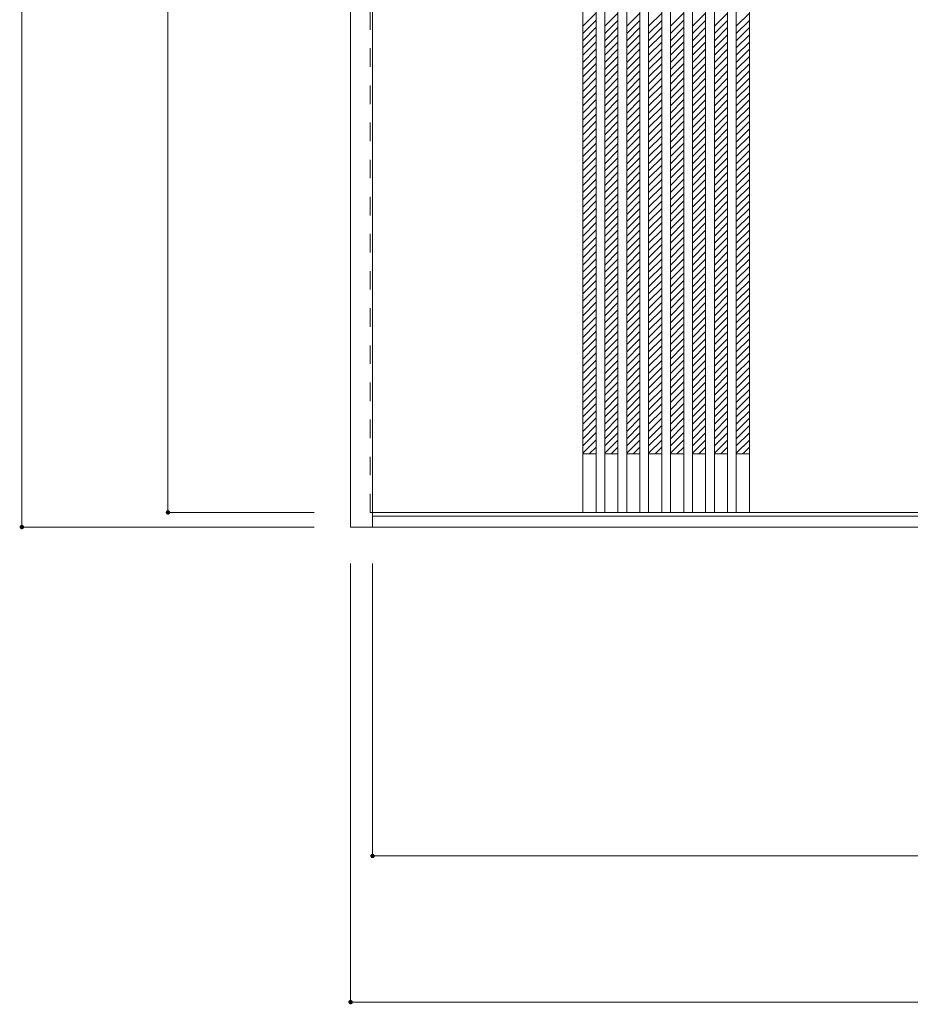
# Model space of a CAD drawing. Units: millimetres. Extents: x -2144 to 1624, y -1670 to 1039.
# Drawn here: x -2066 to -847, y -1664 to -317 of the extents above; entities that cross this region are included whole.
import ezdxf

# ---------------------------------------------------------------- set-up
doc = ezdxf.new("R2010")
doc.units = ezdxf.units.MM
doc.header["$LTSCALE"] = 30
doc.linetypes.add('JWW_DASHED1', pattern=[1.693333, 0.846667, -0.846667])
doc.layers.add('0-0', color=7, linetype='Continuous')
doc.layers.add('寸法', color=7, linetype='Continuous')

msp = doc.modelspace()

# ---------------------------------------------------------------- linework, layer by layer
at = {"layer": '0-0', "color": 92, "linetype": 'Continuous', "lineweight": 13}
for p, q in [((-1613.2, -1010.8), (-1613.2, 1036.2)), ((-1583.2, -1010.8), (-1583.2, 1036.2)), ((-1295.2, 992.2), (-1295.2, -990.8)), ((-1277.2, 992.2), (-1277.2, -990.8)), ((-1265.2, 992.2), (-1265.2, -990.8)), ((-1247.2, 992.2), (-1247.2, -990.8)), ((-1235.2, 992.2), (-1235.2, -990.8)), ((-1217.2, 992.2), (-1217.2, -990.8)), ((-1205.2, 992.2), (-1205.2, -990.8)), ((-1187.2, 992.2), (-1187.2, -990.8)), ((-1175.2, 992.2), (-1175.2, -990.8)), ((-1157.2, 992.2), (-1157.2, -990.8)), ((-1145.2, 992.2), (-1145.2, -990.8)), ((-1127.2, 992.2), (-1127.2, -990.8)), ((-1115.2, 992.2), (-1115.2, -990.8)), ((-1097.2, 992.2), (-1097.2, -990.8)), ((-1085.2, 992.2), (-1085.2, -990.8)), ((-1067.2, 992.2), (-1067.2, -990.8)), ((-1583.2, -990.8), (3.8, -990.8)), ((1590.8, -995.8), (-1583.2, -995.8)), ((1620.8, -1010.8), (-1613.2, -1010.8))]:
    msp.add_line(p, q, dxfattribs=at)
at = {"layer": '0-0', "color": 120, "linetype": 'JWW_DASHED1', "lineweight": 5}
for p, q in [((-1586.2, -990.8), (-1586.2, 992.2)), ((-1295.2, -325.6), (-1277.2, -307.6)), ((-1265.2, -325.6), (-1247.2, -307.6)), ((-1235.2, -325.6), (-1217.2, -307.6)), ((-1205.2, -325.6), (-1187.2, -307.6)), ((-1175.2, -325.6), (-1157.2, -307.6)), ((-1145.2, -325.6), (-1127.2, -307.6)), ((-1115.2, -325.6), (-1097.2, -307.6)), ((-1085.2, -325.6), (-1067.2, -307.6)), ((-1295.2, -335.5), (-1277.2, -317.5)), ((-1265.2, -335.5), (-1247.2, -317.5)), ((-1235.2, -335.5), (-1217.2, -317.5)), ((-1205.2, -335.5), (-1187.2, -317.5)), ((-1175.2, -335.5), (-1157.2, -317.5)), ((-1145.2, -335.5), (-1127.2, -317.5)), ((-1115.2, -335.5), (-1097.2, -317.5)), ((-1085.2, -335.5), (-1067.2, -317.5)), ((-1295.2, -345.4), (-1277.2, -327.4)), ((-1265.2, -345.4), (-1247.2, -327.4)), ((-1235.2, -345.4), (-1217.2, -327.4)), ((-1205.2, -345.4), (-1187.2, -327.4)), ((-1175.2, -345.4), (-1157.2, -327.4)), ((-1145.2, -345.4), (-1127.2, -327.4)), ((-1115.2, -345.4), (-1097.2, -327.4)), ((-1085.2, -345.4), (-1067.2, -327.4)), ((-1295.2, -355.3), (-1277.2, -337.3)), ((-1295.2, -365.2), (-1277.2, -347.2)), ((-1265.2, -355.3), (-1247.2, -337.3)), ((-1265.2, -365.2), (-1247.2, -347.2)), ((-1235.2, -355.3), (-1217.2, -337.3)), ((-1235.2, -365.2), (-1217.2, -347.2)), ((-1205.2, -355.3), (-1187.2, -337.3)), ((-1205.2, -365.2), (-1187.2, -347.2)), ((-1175.2, -355.3), (-1157.2, -337.3)), ((-1175.2, -365.2), (-1157.2, -347.2)), ((-1145.2, -355.3), (-1127.2, -337.3)), ((-1145.2, -365.2), (-1127.2, -347.2)), ((-1115.2, -355.3), (-1097.2, -337.3)), ((-1115.2, -365.2), (-1097.2, -347.2)), ((-1085.2, -355.3), (-1067.2, -337.3)), ((-1085.2, -365.2), (-1067.2, -347.2)), ((-1295.2, -375.1), (-1277.2, -357.1)), ((-1265.2, -375.1), (-1247.2, -357.1)), ((-1235.2, -375.1), (-1217.2, -357.1)), ((-1205.2, -375.1), (-1187.2, -357.1)), ((-1175.2, -375.1), (-1157.2, -357.1)), ((-1145.2, -375.1), (-1127.2, -357.1)), ((-1115.2, -375.1), (-1097.2, -357.1)), ((-1085.2, -375.1), (-1067.2, -357.1)), ((-1295.2, -385), (-1277.2, -367)), ((-1295.2, -394.9), (-1277.2, -376.9)), ((-1265.2, -385), (-1247.2, -367)), ((-1265.2, -394.9), (-1247.2, -376.9)), ((-1235.2, -385), (-1217.2, -367)), ((-1235.2, -394.9), (-1217.2, -376.9)), ((-1205.2, -385), (-1187.2, -367)), ((-1205.2, -394.9), (-1187.2, -376.9)), ((-1175.2, -385), (-1157.2, -367)), ((-1175.2, -394.9), (-1157.2, -376.9)), ((-1145.2, -385), (-1127.2, -367)), ((-1145.2, -394.9), (-1127.2, -376.9)), ((-1115.2, -385), (-1097.2, -367)), ((-1115.2, -394.9), (-1097.2, -376.9)), ((-1085.2, -385), (-1067.2, -367)), ((-1085.2, -394.9), (-1067.2, -376.9)), ((-1295.2, -404.8), (-1277.2, -386.8)), ((-1265.2, -404.8), (-1247.2, -386.8)), ((-1235.2, -404.8), (-1217.2, -386.8)), ((-1205.2, -404.8), (-1187.2, -386.8)), ((-1175.2, -404.8), (-1157.2, -386.8)), ((-1145.2, -404.8), (-1127.2, -386.8)), ((-1115.2, -404.8), (-1097.2, -386.8)), ((-1085.2, -404.8), (-1067.2, -386.8)), ((-1295.2, -414.7), (-1277.2, -396.7)), ((-1265.2, -414.7), (-1247.2, -396.7)), ((-1235.2, -414.7), (-1217.2, -396.7)), ((-1205.2, -414.7), (-1187.2, -396.7)), ((-1175.2, -414.7), (-1157.2, -396.7)), ((-1145.2, -414.7), (-1127.2, -396.7)), ((-1115.2, -414.7), (-1097.2, -396.7)), ((-1085.2, -414.7), (-1067.2, -396.7)), ((-1295.2, -424.6), (-1277.2, -406.6)), ((-1295.2, -434.5), (-1277.2, -416.5)), ((-1265.2, -424.6), (-1247.2, -406.6)), ((-1265.2, -434.5), (-1247.2, -416.5)), ((-1235.2, -424.6), (-1217.2, -406.6)), ((-1235.2, -434.5), (-1217.2, -416.5)), ((-1205.2, -424.6), (-1187.2, -406.6)), ((-1205.2, -434.5), (-1187.2, -416.5)), ((-1175.2, -424.6), (-1157.2, -406.6)), ((-1175.2, -434.5), (-1157.2, -416.5)), ((-1145.2, -424.6), (-1127.2, -406.6)), ((-1145.2, -434.5), (-1127.2, -416.5)), ((-1115.2, -424.6), (-1097.2, -406.6)), ((-1115.2, -434.5), (-1097.2, -416.5)), ((-1085.2, -424.6), (-1067.2, -406.6)), ((-1085.2, -434.5), (-1067.2, -416.5)), ((-1295.2, -444.4), (-1277.2, -426.4)), ((-1265.2, -444.4), (-1247.2, -426.4)), ((-1235.2, -444.4), (-1217.2, -426.4)), ((-1205.2, -444.4), (-1187.2, -426.4)), ((-1175.2, -444.4), (-1157.2, -426.4)), ((-1145.2, -444.4), (-1127.2, -426.4)), ((-1115.2, -444.4), (-1097.2, -426.4)), ((-1085.2, -444.4), (-1067.2, -426.4)), ((-1295.2, -454.3), (-1277.2, -436.3)), ((-1265.2, -454.3), (-1247.2, -436.3)), ((-1235.2, -454.3), (-1217.2, -436.3)), ((-1205.2, -454.3), (-1187.2, -436.3)), ((-1175.2, -454.3), (-1157.2, -436.3)), ((-1145.2, -454.3), (-1127.2, -436.3)), ((-1115.2, -454.3), (-1097.2, -436.3)), ((-1085.2, -454.3), (-1067.2, -436.3)), ((-1295.2, -464.2), (-1277.2, -446.2)), ((-1295.2, -474.1), (-1277.2, -456.1)), ((-1265.2, -464.2), (-1247.2, -446.2)), ((-1265.2, -474.1), (-1247.2, -456.1)), ((-1235.2, -464.2), (-1217.2, -446.2)), ((-1235.2, -474.1), (-1217.2, -456.1)), ((-1205.2, -464.2), (-1187.2, -446.2)), ((-1205.2, -474.1), (-1187.2, -456.1)), ((-1175.2, -464.2), (-1157.2, -446.2)), ((-1175.2, -474.1), (-1157.2, -456.1)), ((-1145.2, -464.2), (-1127.2, -446.2)), ((-1145.2, -474.1), (-1127.2, -456.1)), ((-1115.2, -464.2), (-1097.2, -446.2)), ((-1115.2, -474.1), (-1097.2, -456.1)), ((-1085.2, -464.2), (-1067.2, -446.2)), ((-1085.2, -474.1), (-1067.2, -456.1)), ((-1295.2, -484), (-1277.2, -466)), ((-1265.2, -484), (-1247.2, -466)), ((-1235.2, -484), (-1217.2, -466)), ((-1205.2, -484), (-1187.2, -466)), ((-1175.2, -484), (-1157.2, -466)), ((-1145.2, -484), (-1127.2, -466)), ((-1115.2, -484), (-1097.2, -466)), ((-1085.2, -484), (-1067.2, -466)), ((-1295.2, -493.9), (-1277.2, -475.9)), ((-1265.2, -493.9), (-1247.2, -475.9)), ((-1235.2, -493.9), (-1217.2, -475.9)), ((-1205.2, -493.9), (-1187.2, -475.9)), ((-1175.2, -493.9), (-1157.2, -475.9)), ((-1145.2, -493.9), (-1127.2, -475.9)), ((-1115.2, -493.9), (-1097.2, -475.9)), ((-1085.2, -493.9), (-1067.2, -475.9)), ((-1295.2, -503.8), (-1277.2, -485.8)), ((-1295.2, -513.7), (-1277.2, -495.7)), ((-1265.2, -503.8), (-1247.2, -485.8)), ((-1265.2, -513.7), (-1247.2, -495.7)), ((-1235.2, -503.8), (-1217.2, -485.8)), ((-1235.2, -513.7), (-1217.2, -495.7)), ((-1205.2, -503.8), (-1187.2, -485.8)), ((-1205.2, -513.7), (-1187.2, -495.7)), ((-1175.2, -503.8), (-1157.2, -485.8)), ((-1175.2, -513.7), (-1157.2, -495.7)), ((-1145.2, -503.8), (-1127.2, -485.8)), ((-1145.2, -513.7), (-1127.2, -495.7)), ((-1115.2, -503.8), (-1097.2, -485.8)), ((-1115.2, -513.7), (-1097.2, -495.7)), ((-1085.2, -503.8), (-1067.2, -485.8)), ((-1085.2, -513.7), (-1067.2, -495.7)), ((-1295.2, -523.6), (-1277.2, -505.6)), ((-1265.2, -523.6), (-1247.2, -505.6)), ((-1235.2, -523.6), (-1217.2, -505.6)), ((-1205.2, -523.6), (-1187.2, -505.6)), ((-1175.2, -523.6), (-1157.2, -505.6)), ((-1145.2, -523.6), (-1127.2, -505.6)), ((-1115.2, -523.6), (-1097.2, -505.6)), ((-1085.2, -523.6), (-1067.2, -505.6)), ((-1295.2, -533.5), (-1277.2, -515.5)), ((-1265.2, -533.5), (-1247.2, -515.5)), ((-1235.2, -533.5), (-1217.2, -515.5)), ((-1205.2, -533.5), (-1187.2, -515.5)), ((-1175.2, -533.5), (-1157.2, -515.5)), ((-1145.2, -533.5), (-1127.2, -515.5)), ((-1115.2, -533.5), (-1097.2, -515.5)), ((-1085.2, -533.5), (-1067.2, -515.5)), ((-1295.2, -543.4), (-1277.2, -525.4)), ((-1295.2, -553.3), (-1277.2, -535.3)), ((-1265.2, -543.4), (-1247.2, -525.4)), ((-1265.2, -553.3), (-1247.2, -535.3)), ((-1235.2, -543.4), (-1217.2, -525.4)), ((-1235.2, -553.3), (-1217.2, -535.3)), ((-1205.2, -543.4), (-1187.2, -525.4)), ((-1205.2, -553.3), (-1187.2, -535.3)), ((-1175.2, -543.4), (-1157.2, -525.4)), ((-1175.2, -553.3), (-1157.2, -535.3)), ((-1145.2, -543.4), (-1127.2, -525.4)), ((-1145.2, -553.3), (-1127.2, -535.3)), ((-1115.2, -543.4), (-1097.2, -525.4)), ((-1115.2, -553.3), (-1097.2, -535.3)), ((-1085.2, -543.4), (-1067.2, -525.4)), ((-1085.2, -553.3), (-1067.2, -535.3)), ((-1295.2, -563.2), (-1277.2, -545.2)), ((-1265.2, -563.2), (-1247.2, -545.2)), ((-1235.2, -563.2), (-1217.2, -545.2)), ((-1205.2, -563.2), (-1187.2, -545.2)), ((-1175.2, -563.2), (-1157.2, -545.2)), ((-1145.2, -563.2), (-1127.2, -545.2)), ((-1115.2, -563.2), (-1097.2, -545.2)), ((-1085.2, -563.2), (-1067.2, -545.2)), ((-1295.2, -573.1), (-1277.2, -555.1)), ((-1295.2, -583), (-1277.2, -565)), ((-1265.2, -573.1), (-1247.2, -555.1)), ((-1265.2, -583), (-1247.2, -565)), ((-1235.2, -573.1), (-1217.2, -555.1)), ((-1235.2, -583), (-1217.2, -565)), ((-1205.2, -573.1), (-1187.2, -555.1)), ((-1205.2, -583), (-1187.2, -565)), ((-1175.2, -573.1), (-1157.2, -555.1)), ((-1175.2, -583), (-1157.2, -565)), ((-1145.2, -573.1), (-1127.2, -555.1)), ((-1145.2, -583), (-1127.2, -565)), ((-1115.2, -573.1), (-1097.2, -555.1)), ((-1115.2, -583), (-1097.2, -565)), ((-1085.2, -573.1), (-1067.2, -555.1)), ((-1085.2, -583), (-1067.2, -565)), ((-1295.2, -592.9), (-1277.2, -574.9)), ((-1265.2, -592.9), (-1247.2, -574.9)), ((-1235.2, -592.9), (-1217.2, -574.9)), ((-1205.2, -592.9), (-1187.2, -574.9)), ((-1175.2, -592.9), (-1157.2, -574.9)), ((-1145.2, -592.9), (-1127.2, -574.9)), ((-1115.2, -592.9), (-1097.2, -574.9)), ((-1085.2, -592.9), (-1067.2, -574.9)), ((-1295.2, -602.8), (-1277.2, -584.8)), ((-1265.2, -602.8), (-1247.2, -584.8)), ((-1235.2, -602.8), (-1217.2, -584.8)), ((-1205.2, -602.8), (-1187.2, -584.8)), ((-1175.2, -602.8), (-1157.2, -584.8)), ((-1145.2, -602.8), (-1127.2, -584.8)), ((-1115.2, -602.8), (-1097.2, -584.8)), ((-1085.2, -602.8), (-1067.2, -584.8)), ((-1295.2, -612.7), (-1277.2, -594.7)), ((-1295.2, -622.6), (-1277.2, -604.6)), ((-1265.2, -612.7), (-1247.2, -594.7)), ((-1265.2, -622.6), (-1247.2, -604.6)), ((-1235.2, -612.7), (-1217.2, -594.7)), ((-1235.2, -622.6), (-1217.2, -604.6)), ((-1205.2, -612.7), (-1187.2, -594.7)), ((-1205.2, -622.6), (-1187.2, -604.6)), ((-1175.2, -612.7), (-1157.2, -594.7)), ((-1175.2, -622.6), (-1157.2, -604.6)), ((-1145.2, -612.7), (-1127.2, -594.7)), ((-1145.2, -622.6), (-1127.2, -604.6)), ((-1115.2, -612.7), (-1097.2, -594.7)), ((-1115.2, -622.6), (-1097.2, -604.6)), ((-1085.2, -612.7), (-1067.2, -594.7)), ((-1085.2, -622.6), (-1067.2, -604.6)), ((-1295.2, -632.5), (-1277.2, -614.5)), ((-1265.2, -632.5), (-1247.2, -614.5)), ((-1235.2, -632.5), (-1217.2, -614.5)), ((-1205.2, -632.5), (-1187.2, -614.5)), ((-1175.2, -632.5), (-1157.2, -614.5)), ((-1145.2, -632.5), (-1127.2, -614.5)), ((-1115.2, -632.5), (-1097.2, -614.5)), ((-1085.2, -632.5), (-1067.2, -614.5)), ((-1295.2, -642.4), (-1277.2, -624.4)), ((-1265.2, -642.4), (-1247.2, -624.4)), ((-1235.2, -642.4), (-1217.2, -624.4)), ((-1205.2, -642.4), (-1187.2, -624.4)), ((-1175.2, -642.4), (-1157.2, -624.4)), ((-1145.2, -642.4), (-1127.2, -624.4)), ((-1115.2, -642.4), (-1097.2, -624.4)), ((-1085.2, -642.4), (-1067.2, -624.4)), ((-1295.2, -652.3), (-1277.2, -634.3)), ((-1295.2, -662.2), (-1277.2, -644.2)), ((-1265.2, -652.3), (-1247.2, -634.3)), ((-1265.2, -662.2), (-1247.2, -644.2)), ((-1235.2, -652.3), (-1217.2, -634.3)), ((-1235.2, -662.2), (-1217.2, -644.2)), ((-1205.2, -652.3), (-1187.2, -634.3)), ((-1205.2, -662.2), (-1187.2, -644.2)), ((-1175.2, -652.3), (-1157.2, -634.3)), ((-1175.2, -662.2), (-1157.2, -644.2)), ((-1145.2, -652.3), (-1127.2, -634.3)), ((-1145.2, -662.2), (-1127.2, -644.2)), ((-1115.2, -652.3), (-1097.2, -634.3)), ((-1115.2, -662.2), (-1097.2, -644.2)), ((-1085.2, -652.3), (-1067.2, -634.3)), ((-1085.2, -662.2), (-1067.2, -644.2)), ((-1295.2, -672.1), (-1277.2, -654.1)), ((-1265.2, -672.1), (-1247.2, -654.1)), ((-1235.2, -672.1), (-1217.2, -654.1)), ((-1205.2, -672.1), (-1187.2, -654.1)), ((-1175.2, -672.1), (-1157.2, -654.1)), ((-1145.2, -672.1), (-1127.2, -654.1)), ((-1115.2, -672.1), (-1097.2, -654.1)), ((-1085.2, -672.1), (-1067.2, -654.1)), ((-1295.2, -682), (-1277.2, -664)), ((-1265.2, -682), (-1247.2, -664)), ((-1235.2, -682), (-1217.2, -664)), ((-1205.2, -682), (-1187.2, -664)), ((-1175.2, -682), (-1157.2, -664)), ((-1145.2, -682), (-1127.2, -664)), ((-1115.2, -682), (-1097.2, -664)), ((-1085.2, -682), (-1067.2, -664)), ((-1295.2, -691.9), (-1277.2, -673.9)), ((-1295.2, -701.8), (-1277.2, -683.8)), ((-1265.2, -691.9), (-1247.2, -673.9)), ((-1265.2, -701.8), (-1247.2, -683.8)), ((-1235.2, -691.9), (-1217.2, -673.9)), ((-1235.2, -701.8), (-1217.2, -683.8)), ((-1205.2, -691.9), (-1187.2, -673.9)), ((-1205.2, -701.8), (-1187.2, -683.8)), ((-1175.2, -691.9), (-1157.2, -673.9)), ((-1175.2, -701.8), (-1157.2, -683.8)), ((-1145.2, -691.9), (-1127.2, -673.9)), ((-1145.2, -701.8), (-1127.2, -683.8)), ((-1115.2, -691.9), (-1097.2, -673.9)), ((-1115.2, -701.8), (-1097.2, -683.8)), ((-1085.2, -691.9), (-1067.2, -673.9)), ((-1085.2, -701.8), (-1067.2, -683.8)), ((-1295.2, -711.7), (-1277.2, -693.7)), ((-1265.2, -711.7), (-1247.2, -693.7)), ((-1235.2, -711.7), (-1217.2, -693.7)), ((-1205.2, -711.7), (-1187.2, -693.7)), ((-1175.2, -711.7), (-1157.2, -693.7)), ((-1145.2, -711.7), (-1127.2, -693.7)), ((-1115.2, -711.7), (-1097.2, -693.7)), ((-1085.2, -711.7), (-1067.2, -693.7)), ((-1295.2, -721.6), (-1277.2, -703.6)), ((-1295.2, -731.5), (-1277.2, -713.5)), ((-1265.2, -721.6), (-1247.2, -703.6)), ((-1265.2, -731.5), (-1247.2, -713.5)), ((-1235.2, -721.6), (-1217.2, -703.6)), ((-1235.2, -731.5), (-1217.2, -713.5)), ((-1205.2, -721.6), (-1187.2, -703.6)), ((-1205.2, -731.5), (-1187.2, -713.5)), ((-1175.2, -721.6), (-1157.2, -703.6)), ((-1175.2, -731.5), (-1157.2, -713.5)), ((-1145.2, -721.6), (-1127.2, -703.6)), ((-1145.2, -731.5), (-1127.2, -713.5)), ((-1115.2, -721.6), (-1097.2, -703.6)), ((-1115.2, -731.5), (-1097.2, -713.5)), ((-1085.2, -721.6), (-1067.2, -703.6)), ((-1085.2, -731.5), (-1067.2, -713.5)), ((-1295.2, -741.4), (-1277.2, -723.4)), ((-1265.2, -741.4), (-1247.2, -723.4)), ((-1235.2, -741.4), (-1217.2, -723.4)), ((-1205.2, -741.4), (-1187.2, -723.4)), ((-1175.2, -741.4), (-1157.2, -723.4)), ((-1145.2, -741.4), (-1127.2, -723.4)), ((-1115.2, -741.4), (-1097.2, -723.4)), ((-1085.2, -741.4), (-1067.2, -723.4)), ((-1295.2, -751.3), (-1277.2, -733.3)), ((-1265.2, -751.3), (-1247.2, -733.3)), ((-1235.2, -751.3), (-1217.2, -733.3)), ((-1205.2, -751.3), (-1187.2, -733.3)), ((-1175.2, -751.3), (-1157.2, -733.3)), ((-1145.2, -751.3), (-1127.2, -733.3)), ((-1115.2, -751.3), (-1097.2, -733.3)), ((-1085.2, -751.3), (-1067.2, -733.3)), ((-1295.2, -761.2), (-1277.2, -743.2)), ((-1295.2, -771.1), (-1277.2, -753.1)), ((-1265.2, -761.2), (-1247.2, -743.2)), ((-1265.2, -771.1), (-1247.2, -753.1)), ((-1235.2, -761.2), (-1217.2, -743.2)), ((-1235.2, -771.1), (-1217.2, -753.1)), ((-1205.2, -761.2), (-1187.2, -743.2)), ((-1205.2, -771.1), (-1187.2, -753.1)), ((-1175.2, -761.2), (-1157.2, -743.2)), ((-1175.2, -771.1), (-1157.2, -753.1)), ((-1145.2, -761.2), (-1127.2, -743.2)), ((-1145.2, -771.1), (-1127.2, -753.1)), ((-1115.2, -761.2), (-1097.2, -743.2)), ((-1115.2, -771.1), (-1097.2, -753.1)), ((-1085.2, -761.2), (-1067.2, -743.2)), ((-1085.2, -771.1), (-1067.2, -753.1)), ((-1295.2, -781), (-1277.2, -763)), ((-1265.2, -781), (-1247.2, -763)), ((-1235.2, -781), (-1217.2, -763)), ((-1205.2, -781), (-1187.2, -763)), ((-1175.2, -781), (-1157.2, -763)), ((-1145.2, -781), (-1127.2, -763)), ((-1115.2, -781), (-1097.2, -763)), ((-1085.2, -781), (-1067.2, -763)), ((-1295.2, -790.9), (-1277.2, -772.9)), ((-1265.2, -790.9), (-1247.2, -772.9)), ((-1235.2, -790.9), (-1217.2, -772.9)), ((-1205.2, -790.9), (-1187.2, -772.9)), ((-1175.2, -790.9), (-1157.2, -772.9)), ((-1145.2, -790.9), (-1127.2, -772.9)), ((-1115.2, -790.9), (-1097.2, -772.9)), ((-1085.2, -790.9), (-1067.2, -772.9)), ((-1295.2, -800.8), (-1277.2, -782.8)), ((-1295.2, -810.7), (-1277.2, -792.7)), ((-1265.2, -800.8), (-1247.2, -782.8)), ((-1265.2, -810.7), (-1247.2, -792.7)), ((-1235.2, -800.8), (-1217.2, -782.8)), ((-1235.2, -810.7), (-1217.2, -792.7)), ((-1205.2, -800.8), (-1187.2, -782.8)), ((-1205.2, -810.7), (-1187.2, -792.7)), ((-1175.2, -800.8), (-1157.2, -782.8)), ((-1175.2, -810.7), (-1157.2, -792.7)), ((-1145.2, -800.8), (-1127.2, -782.8)), ((-1145.2, -810.7), (-1127.2, -792.7)), ((-1115.2, -800.8), (-1097.2, -782.8)), ((-1115.2, -810.7), (-1097.2, -792.7)), ((-1085.2, -800.8), (-1067.2, -782.8)), ((-1085.2, -810.7), (-1067.2, -792.7)), ((-1295.2, -820.6), (-1277.2, -802.6)), ((-1265.2, -820.6), (-1247.2, -802.6)), ((-1235.2, -820.6), (-1217.2, -802.6)), ((-1205.2, -820.6), (-1187.2, -802.6)), ((-1175.2, -820.6), (-1157.2, -802.6)), ((-1145.2, -820.6), (-1127.2, -802.6)), ((-1115.2, -820.6), (-1097.2, -802.6)), ((-1085.2, -820.6), (-1067.2, -802.6)), ((-1295.2, -830.5), (-1277.2, -812.5)), ((-1265.2, -830.5), (-1247.2, -812.5)), ((-1235.2, -830.5), (-1217.2, -812.5)), ((-1205.2, -830.5), (-1187.2, -812.5)), ((-1175.2, -830.5), (-1157.2, -812.5)), ((-1145.2, -830.5), (-1127.2, -812.5)), ((-1115.2, -830.5), (-1097.2, -812.5)), ((-1085.2, -830.5), (-1067.2, -812.5)), ((-1295.2, -840.4), (-1277.2, -822.4)), ((-1295.2, -850.3), (-1277.2, -832.3)), ((-1265.2, -840.4), (-1247.2, -822.4)), ((-1265.2, -850.3), (-1247.2, -832.3)), ((-1235.2, -840.4), (-1217.2, -822.4)), ((-1235.2, -850.3), (-1217.2, -832.3)), ((-1205.2, -840.4), (-1187.2, -822.4)), ((-1205.2, -850.3), (-1187.2, -832.3)), ((-1175.2, -840.4), (-1157.2, -822.4)), ((-1175.2, -850.3), (-1157.2, -832.3)), ((-1145.2, -840.4), (-1127.2, -822.4)), ((-1145.2, -850.3), (-1127.2, -832.3)), ((-1115.2, -840.4), (-1097.2, -822.4)), ((-1115.2, -850.3), (-1097.2, -832.3)), ((-1085.2, -840.4), (-1067.2, -822.4)), ((-1085.2, -850.3), (-1067.2, -832.3)), ((-1295.2, -860.2), (-1277.2, -842.2)), ((-1265.2, -860.2), (-1247.2, -842.2)), ((-1235.2, -860.2), (-1217.2, -842.2)), ((-1205.2, -860.2), (-1187.2, -842.2)), ((-1175.2, -860.2), (-1157.2, -842.2)), ((-1145.2, -860.2), (-1127.2, -842.2)), ((-1115.2, -860.2), (-1097.2, -842.2)), ((-1085.2, -860.2), (-1067.2, -842.2)), ((-1295.2, -870.1), (-1277.2, -852.1)), ((-1295.2, -880), (-1277.2, -862)), ((-1265.2, -870.1), (-1247.2, -852.1)), ((-1265.2, -880), (-1247.2, -862)), ((-1235.2, -870.1), (-1217.2, -852.1)), ((-1235.2, -880), (-1217.2, -862)), ((-1205.2, -870.1), (-1187.2, -852.1)), ((-1205.2, -880), (-1187.2, -862)), ((-1175.2, -870.1), (-1157.2, -852.1)), ((-1175.2, -880), (-1157.2, -862)), ((-1145.2, -870.1), (-1127.2, -852.1)), ((-1145.2, -880), (-1127.2, -862)), ((-1115.2, -870.1), (-1097.2, -852.1)), ((-1115.2, -880), (-1097.2, -862)), ((-1085.2, -870.1), (-1067.2, -852.1)), ((-1085.2, -880), (-1067.2, -862)), ((-1295.2, -889.9), (-1277.2, -871.9)), ((-1265.2, -889.9), (-1247.2, -871.9)), ((-1235.2, -889.9), (-1217.2, -871.9)), ((-1205.2, -889.9), (-1187.2, -871.9)), ((-1175.2, -889.9), (-1157.2, -871.9)), ((-1145.2, -889.9), (-1127.2, -871.9)), ((-1115.2, -889.9), (-1097.2, -871.9)), ((-1085.2, -889.9), (-1067.2, -871.9)), ((-1295.2, -899.8), (-1277.2, -881.8)), ((-1265.2, -899.8), (-1247.2, -881.8)), ((-1235.2, -899.8), (-1217.2, -881.8)), ((-1205.2, -899.8), (-1187.2, -881.8)), ((-1175.2, -899.8), (-1157.2, -881.8)), ((-1145.2, -899.8), (-1127.2, -881.8)), ((-1115.2, -899.8), (-1097.2, -881.8)), ((-1085.2, -899.8), (-1067.2, -881.8)), ((-1295.2, -909.7), (-1277.2, -891.7)), ((-1286.4, -910.8), (-1277.2, -901.6)), ((-1265.2, -909.7), (-1247.2, -891.7)), ((-1256.4, -910.8), (-1247.2, -901.6)), ((-1235.2, -909.7), (-1217.2, -891.7)), ((-1226.4, -910.8), (-1217.2, -901.6)), ((-1205.2, -909.7), (-1187.2, -891.7)), ((-1196.4, -910.8), (-1187.2, -901.6)), ((-1175.2, -909.7), (-1157.2, -891.7)), ((-1166.4, -910.8), (-1157.2, -901.6)), ((-1145.2, -909.7), (-1127.2, -891.7)), ((-1136.4, -910.8), (-1127.2, -901.6)), ((-1115.2, -909.7), (-1097.2, -891.7)), ((-1106.4, -910.8), (-1097.2, -901.6)), ((-1085.2, -909.7), (-1067.2, -891.7)), ((-1076.4, -910.8), (-1067.2, -901.6)), ((-1583.2, -990.8), (-1586.2, -990.8))]:
    msp.add_line(p, q, dxfattribs=at)
at = {"layer": '0-0', "color": 7, "linetype": 'Continuous', "lineweight": 9}
for p, q in [((-1295.2, -910.8), (-1277.2, -910.8)), ((-1265.2, -910.8), (-1247.2, -910.8)), ((-1235.2, -910.8), (-1217.2, -910.8)), ((-1205.2, -910.8), (-1187.2, -910.8)), ((-1175.2, -910.8), (-1157.2, -910.8)), ((-1145.2, -910.8), (-1127.2, -910.8)), ((-1115.2, -910.8), (-1097.2, -910.8)), ((-1085.2, -910.8), (-1067.2, -910.8))]:
    msp.add_line(p, q, dxfattribs=at)
at = {"layer": '寸法', "color": 120, "linetype": 'Continuous', "lineweight": 5}
for p, q in [((-2063.2, 1036.2), (-2063.2, -1010.8)), ((-1863.2, 992.2), (-1863.2, -990.8)), ((-1863.2, -990.8), (-1663.2, -990.8)), ((-2063.2, -1010.8), (-1663.2, -1010.8)), ((-1613.2, -1660.8), (-1613.2, -1060.8)), ((-1583.2, -1460.8), (-1583.2, -1060.8)), ((-1583.2, -1460.8), (1590.8, -1460.8)), ((-1613.2, -1660.8), (1620.8, -1660.8))]:
    msp.add_line(p, q, dxfattribs=at)
at = {"layer": '寸法', "color": 7, "linetype": 'Continuous', "lineweight": 9, "const_width": 3}
for points in [[(-1861.7, -990.8, 0.414214), (-1863.2, -989.3, 0.414214), (-1864.7, -990.8, 0.414214), (-1863.2, -992.3, 0.414214)], [(-2061.7, -1010.8, 0.414214), (-2063.2, -1009.3, 0.414214), (-2064.7, -1010.8, 0.414214), (-2063.2, -1012.3, 0.414214)], [(-1581.7, -1460.8, 0.414214), (-1583.2, -1459.3, 0.414214), (-1584.7, -1460.8, 0.414214), (-1583.2, -1462.3, 0.414214)], [(-1611.7, -1660.8, 0.414214), (-1613.2, -1659.3, 0.414214), (-1614.7, -1660.8, 0.414214), (-1613.2, -1662.3, 0.414214)]]:
    msp.add_lwpolyline(points, format="xyb", close=True, dxfattribs=at)

doc.saveas('drawing.dxf')
